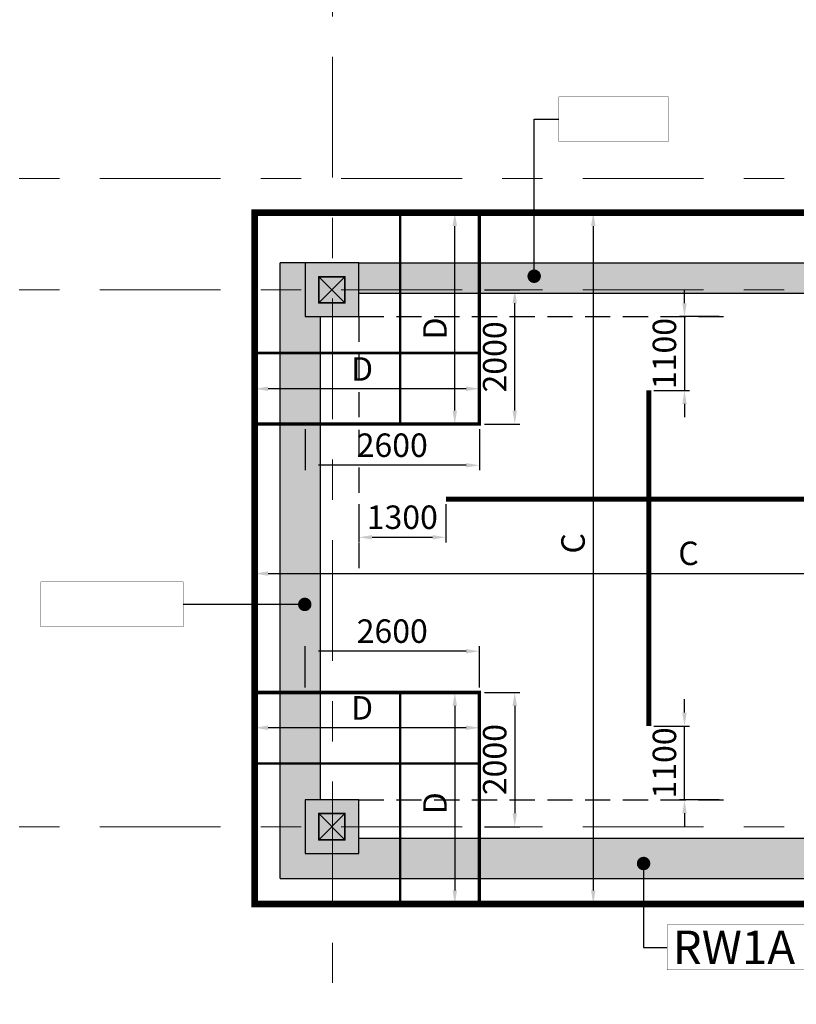
# Model space of a CAD drawing. Units: millimetres. Extents: x 7167841 to 7918016, y -15663001 to -15212063.
# Drawn here: x 7563871 to 7575447, y -15277008 to -15262338 of the extents above; entities that cross this region are included whole.
import ezdxf

# ---------------------------------------------------------------- set-up
doc = ezdxf.new("R2010")
doc.units = ezdxf.units.MM
doc.header["$LTSCALE"] = 500
doc.header["$PDMODE"] = 66
for name, pattern in [('ACAD_ISO10W100', [18, 12, -3, 0, -3]), ('Center', [24, 12, -4, 4, -4]), ('HIDDEN', [0.375, 0.25, -0.125])]:
    doc.linetypes.add(name, pattern=pattern)
for name, color, linetype in [('Ar-grid', 8, 'ACAD_ISO10W100'), ('RAFT REIN.DIM', 3, 'Continuous'), ('WALL MARKING', 1, 'Continuous')]:
    doc.layers.add(name, color=color, linetype=linetype)
for name, color, linetype, lineweight in [('COLUMN', 1, 'Continuous', 40), ('COLUMN DROP', 1, 'Continuous', 20), ('COLUMN HATCH', 8, 'Continuous', 20), ('FOOTING', 1, 'Continuous', 18), ('LINE', 4, 'Continuous', 18), ('MS COL.', 8, 'Continuous', 0), ('RETAINING WALL', 3, 'Continuous', 9), ('RETAINING WALL HATCH', 3, 'Continuous', 9), ('RF', 1, 'Continuous', 5)]:
    doc.layers.add(name, color=color, linetype=linetype, lineweight=lineweight)
doc.styles.add('ARIAL', font='arial.ttf')
doc.styles.add('K-DIM-33', font='arial.ttf')
doc.styles.add('RAFT RF DIM', font='arial.ttf', dxfattribs={"height": 350})
doc.dimstyles.new('K-DIM-33', dxfattribs={"dimtxt": 200, "dimasz": 50, "dimexe": 50, "dimexo": 150, "dimgap": 100, "dimtad": 1, "dimdec": 0, "dimdsep": 46, "dimtxsty": 'K-DIM-33', "dimblk": 'OBLIQUE', "dimcen": 2.5, "dimdle": 50, "dimclrd": 3, "dimclre": 3, "dimclrt": 2, "dimadec": 0, "dimazin": 0, "dimtfac": 1, "dimtdec": 0, "dimtix": 1, "dimtmove": 0, "dimatfit": 3, "dimfxl": 1, "dimarcsym": 0})
doc.dimstyles.new('RAFT RF DIM', dxfattribs={"dimtxt": 350, "dimasz": 200, "dimexe": 75, "dimexo": 75, "dimgap": 75, "dimtad": 1, "dimdec": 0, "dimdsep": 46, "dimtxsty": 'RAFT RF DIM', "dimcen": 2.5, "dimdle": 75, "dimclrd": 3, "dimclre": 3, "dimclrt": 2, "dimadec": 0, "dimazin": 0, "dimtfac": 1, "dimtdec": 0, "dimtix": 1, "dimtmove": 0, "dimatfit": 3, "dimfxl": 1, "dimarcsym": 0})

# ---------------------------------------------------------------- blocks, each defined once
blk = doc.blocks.new('_OBLIQUE')
at = {"color": 0, "linetype": 'ByBlock'}
blk.add_line((-0.5, -0.5), (0.5, 0.5), dxfattribs=at)
blk = doc.blocks.new('*D520')
at = {"layer": 'Defpoints', "color": 0, "lineweight": 25, "ltscale": 10, "transparency": 16777216}
for p in [(7570724, -15266362, 0), (7571250, -15266362), (7570724, -15268362, 0)]:
    blk.add_point(p, dxfattribs=at)
at = {"layer": 'RAFT REIN.DIM', "color": 3, "lineweight": -2, "ltscale": 10, "transparency": 16777216}
for p, q in [((7570799, -15266362), (7571325, -15266362)), ((7571250, -15268162), (7571250, -15266562)), ((7570799, -15268362), (7571325, -15268362))]:
    blk.add_line(p, q, dxfattribs=at)
at = {"layer": 'RAFT REIN.DIM', "color": 3, "lineweight": 25, "ltscale": 10, "transparency": 16777216}
for points in [[(7571217, -15266562), (7571283, -15266562), (7571250, -15266362)], [(7571217, -15268162), (7571283, -15268162), (7571250, -15268362)]]:
    blk.add_solid(points, dxfattribs=at)
at = {"layer": 'RAFT REIN.DIM', "color": 2, "lineweight": 25, "ltscale": 10, "transparency": 16777216, "insert": (7570996, -15267362), "char_height": 350, "attachment_point": 5, "rotation": 90, "style": 'RAFT RF DIM'}
blk.add_mtext('2000', dxfattribs=at)
blk = doc.blocks.new('*D521')
at = {"layer": 'Defpoints', "color": 0, "lineweight": 25, "ltscale": 10, "transparency": 16777216}
for p in [(7568124, -15268362, 0), (7570724, -15268362, 0), (7568124, -15268977)]:
    blk.add_point(p, dxfattribs=at)
at = {"layer": 'RAFT REIN.DIM', "color": 3, "lineweight": -2, "ltscale": 10, "transparency": 16777216}
for p, q in [((7568124, -15268437), (7568124, -15269052)), ((7570724, -15268437), (7570724, -15269052)), ((7570524, -15268977), (7568324, -15268977))]:
    blk.add_line(p, q, dxfattribs=at)
at = {"layer": 'RAFT REIN.DIM', "color": 3, "lineweight": 25, "ltscale": 10, "transparency": 16777216}
for points in [[(7568324, -15268944), (7568324, -15269010), (7568124, -15268977)], [(7570524, -15268944), (7570524, -15269010), (7570724, -15268977)]]:
    blk.add_solid(points, dxfattribs=at)
at = {"layer": 'RAFT REIN.DIM', "color": 2, "lineweight": 25, "ltscale": 10, "transparency": 16777216, "insert": (7569424, -15268723), "char_height": 350, "attachment_point": 5, "style": 'RAFT RF DIM'}
blk.add_mtext('2600', dxfattribs=at)
blk = doc.blocks.new('*D522')
at = {"layer": 'Defpoints', "color": 0, "lineweight": 25, "ltscale": 10, "transparency": 16777216}
for p in [(7567374, -15267747, 0), (7567374, -15267837), (7570724, -15267747, 0)]:
    blk.add_point(p, dxfattribs=at)
at = {"layer": 'RAFT REIN.DIM', "color": 3, "lineweight": -2, "ltscale": 10, "transparency": 16777216}
for p, q in [((7567374, -15267822), (7567374, -15267912)), ((7570524, -15267837), (7567574, -15267837)), ((7570724, -15267822), (7570724, -15267912))]:
    blk.add_line(p, q, dxfattribs=at)
at = {"layer": 'RAFT REIN.DIM', "color": 3, "lineweight": 25, "ltscale": 10, "transparency": 16777216}
for points in [[(7567574, -15267803), (7567574, -15267870), (7567374, -15267837)], [(7570524, -15267803), (7570524, -15267870), (7570724, -15267837)]]:
    blk.add_solid(points, dxfattribs=at)
at = {"layer": 'RAFT REIN.DIM', "color": 2, "lineweight": 25, "ltscale": 10, "transparency": 16777216, "insert": (7568974, -15267587), "char_height": 350, "attachment_point": 5, "style": 'RAFT RF DIM'}
blk.add_mtext('D', dxfattribs=at)
blk = doc.blocks.new('*D523')
at = {"layer": 'Defpoints', "color": 0, "lineweight": 25, "ltscale": 10, "transparency": 16777216}
for p in [(7570356, -15265212, 0), (7570356, -15265212), (7570356, -15268362, 0)]:
    blk.add_point(p, dxfattribs=at)
at = {"layer": 'RAFT REIN.DIM', "color": 3, "lineweight": -2, "ltscale": 10, "transparency": 16777216}
for p, q in [((7570431, -15265212), (7570431, -15265212)), ((7570356, -15268162), (7570356, -15265412)), ((7570281, -15268362), (7570281, -15268362))]:
    blk.add_line(p, q, dxfattribs=at)
at = {"layer": 'RAFT REIN.DIM', "color": 3, "lineweight": 25, "ltscale": 10, "transparency": 16777216}
for points in [[(7570323, -15265412), (7570390, -15265412), (7570356, -15265212)], [(7570323, -15268162), (7570390, -15268162), (7570356, -15268362)]]:
    blk.add_solid(points, dxfattribs=at)
at = {"layer": 'RAFT REIN.DIM', "color": 2, "lineweight": 25, "ltscale": 10, "transparency": 16777216, "insert": (7570106, -15266938), "char_height": 350, "attachment_point": 5, "rotation": 90, "style": 'RAFT RF DIM'}
blk.add_mtext('D', dxfattribs=at)
blk = doc.blocks.new('*D533')
at = {"layer": 'Defpoints', "color": 0, "lineweight": 25, "ltscale": 10, "transparency": 16777216}
for p in [(7570724, -15272362, 0), (7570724, -15274362, 0), (7571250, -15274362)]:
    blk.add_point(p, dxfattribs=at)
at = {"layer": 'RAFT REIN.DIM', "color": 3, "lineweight": -2, "ltscale": 10, "transparency": 16777216}
for p, q in [((7570799, -15272362), (7571325, -15272362)), ((7571250, -15272562), (7571250, -15274162)), ((7570799, -15274362), (7571325, -15274362))]:
    blk.add_line(p, q, dxfattribs=at)
at = {"layer": 'RAFT REIN.DIM', "color": 3, "lineweight": 25, "ltscale": 10, "transparency": 16777216}
for points in [[(7571217, -15272562), (7571283, -15272562), (7571250, -15272362)], [(7571217, -15274162), (7571283, -15274162), (7571250, -15274362)]]:
    blk.add_solid(points, dxfattribs=at)
at = {"layer": 'RAFT REIN.DIM', "color": 2, "lineweight": 25, "ltscale": 10, "transparency": 16777216, "insert": (7570996, -15273362), "char_height": 350, "attachment_point": 5, "rotation": 90, "style": 'RAFT RF DIM'}
blk.add_mtext('2000', dxfattribs=at)
blk = doc.blocks.new('*D534')
at = {"layer": 'Defpoints', "color": 0, "lineweight": 25, "ltscale": 10, "transparency": 16777216}
for p in [(7568124, -15271747), (7568124, -15272362, 0), (7570724, -15272362, 0)]:
    blk.add_point(p, dxfattribs=at)
at = {"layer": 'RAFT REIN.DIM', "color": 3, "lineweight": -2, "ltscale": 10, "transparency": 16777216}
for p, q in [((7568124, -15272287), (7568124, -15271672)), ((7570524, -15271747), (7568324, -15271747)), ((7570724, -15272287), (7570724, -15271672))]:
    blk.add_line(p, q, dxfattribs=at)
at = {"layer": 'RAFT REIN.DIM', "color": 3, "lineweight": 25, "ltscale": 10, "transparency": 16777216}
for points in [[(7568324, -15271714), (7568324, -15271780), (7568124, -15271747)], [(7570524, -15271714), (7570524, -15271780), (7570724, -15271747)]]:
    blk.add_solid(points, dxfattribs=at)
at = {"layer": 'RAFT REIN.DIM', "color": 2, "lineweight": 25, "ltscale": 10, "transparency": 16777216, "insert": (7569424, -15271493), "char_height": 350, "attachment_point": 5, "style": 'RAFT RF DIM'}
blk.add_mtext('2600', dxfattribs=at)
blk = doc.blocks.new('*D535')
at = {"layer": 'Defpoints', "color": 0, "lineweight": 25, "ltscale": 10, "transparency": 16777216}
for p in [(7567374, -15272887), (7567374, -15272977, 0), (7570724, -15272977, 0)]:
    blk.add_point(p, dxfattribs=at)
at = {"layer": 'RAFT REIN.DIM', "color": 3, "lineweight": -2, "ltscale": 10, "transparency": 16777216}
for p, q in [((7567374, -15272902), (7567374, -15272812)), ((7570724, -15272902), (7570724, -15272812)), ((7570524, -15272887), (7567574, -15272887))]:
    blk.add_line(p, q, dxfattribs=at)
at = {"layer": 'RAFT REIN.DIM', "color": 3, "lineweight": 25, "ltscale": 10, "transparency": 16777216}
for points in [[(7567574, -15272854), (7567574, -15272921), (7567374, -15272887)], [(7570524, -15272854), (7570524, -15272921), (7570724, -15272887)]]:
    blk.add_solid(points, dxfattribs=at)
at = {"layer": 'RAFT REIN.DIM', "color": 2, "lineweight": 25, "ltscale": 10, "transparency": 16777216, "insert": (7568974, -15272637), "char_height": 350, "attachment_point": 5, "style": 'RAFT RF DIM'}
blk.add_mtext('D', dxfattribs=at)
blk = doc.blocks.new('*D536')
at = {"layer": 'Defpoints', "color": 0, "lineweight": 25, "ltscale": 10, "transparency": 16777216}
for p in [(7570356, -15272362, 0), (7570356, -15275512, 0), (7570356, -15275512)]:
    blk.add_point(p, dxfattribs=at)
at = {"layer": 'RAFT REIN.DIM', "color": 3, "lineweight": -2, "ltscale": 10, "transparency": 16777216}
for p, q in [((7570281, -15272362), (7570281, -15272362)), ((7570356, -15272562), (7570356, -15275312)), ((7570431, -15275512), (7570431, -15275512))]:
    blk.add_line(p, q, dxfattribs=at)
at = {"layer": 'RAFT REIN.DIM', "color": 3, "lineweight": 25, "ltscale": 10, "transparency": 16777216}
for points in [[(7570323, -15272562), (7570390, -15272562), (7570356, -15272362)], [(7570323, -15275312), (7570390, -15275312), (7570356, -15275512)]]:
    blk.add_solid(points, dxfattribs=at)
at = {"layer": 'RAFT REIN.DIM', "color": 2, "lineweight": 25, "ltscale": 10, "transparency": 16777216, "insert": (7570106, -15274012), "char_height": 350, "attachment_point": 5, "rotation": 90, "style": 'RAFT RF DIM'}
blk.add_mtext('D', dxfattribs=at)
blk = doc.blocks.new('*D542')
at = {"layer": 'Defpoints', "color": 0, "lineweight": 25, "ltscale": 10, "transparency": 16777216}
for p in [(7573250, -15272862), (7573780, -15272862), (7574370, -15273962, 0)]:
    blk.add_point(p, dxfattribs=at)
at = {"layer": 'RAFT REIN.DIM', "color": 3, "lineweight": -2, "ltscale": 10, "transparency": 16777216}
for p, q in [((7573780, -15272662), (7573780, -15272462)), ((7573325, -15272862), (7573855, -15272862)), ((7573780, -15273962), (7573780, -15272862)), ((7574295, -15273962), (7573705, -15273962)), ((7573780, -15274162), (7573780, -15274362))]:
    blk.add_line(p, q, dxfattribs=at)
at = {"layer": 'RAFT REIN.DIM', "color": 3, "lineweight": 25, "ltscale": 10, "transparency": 16777216}
for points in [[(7573747, -15272662), (7573813, -15272662), (7573780, -15272862)], [(7573747, -15274162), (7573813, -15274162), (7573780, -15273962)]]:
    blk.add_solid(points, dxfattribs=at)
at = {"layer": 'RAFT REIN.DIM', "color": 2, "lineweight": 25, "ltscale": 10, "transparency": 16777216, "insert": (7573526, -15273412), "char_height": 350, "attachment_point": 5, "rotation": 90, "style": 'RAFT RF DIM'}
blk.add_mtext('1100', dxfattribs=at)
blk = doc.blocks.new('*D543')
at = {"layer": 'Defpoints', "color": 0, "lineweight": 25, "ltscale": 10, "transparency": 16777216}
for p in [(7574370, -15266762, 0), (7573250, -15267862), (7573780, -15267862)]:
    blk.add_point(p, dxfattribs=at)
at = {"layer": 'RAFT REIN.DIM', "color": 3, "lineweight": -2, "ltscale": 10, "transparency": 16777216}
for p, q in [((7573780, -15266562), (7573780, -15266362)), ((7574295, -15266762), (7573705, -15266762)), ((7573780, -15266762), (7573780, -15267862)), ((7573325, -15267862), (7573855, -15267862)), ((7573780, -15268062), (7573780, -15268262))]:
    blk.add_line(p, q, dxfattribs=at)
at = {"layer": 'RAFT REIN.DIM', "color": 3, "lineweight": 25, "ltscale": 10, "transparency": 16777216}
for points in [[(7573747, -15266562), (7573813, -15266562), (7573780, -15266762)], [(7573747, -15268062), (7573813, -15268062), (7573780, -15267862)]]:
    blk.add_solid(points, dxfattribs=at)
at = {"layer": 'RAFT REIN.DIM', "color": 2, "lineweight": 25, "ltscale": 10, "transparency": 16777216, "insert": (7573526, -15267312), "char_height": 350, "attachment_point": 5, "rotation": 90, "style": 'RAFT RF DIM'}
blk.add_mtext('1100', dxfattribs=at)
blk = doc.blocks.new('*D544')
at = {"layer": 'Defpoints', "color": 0, "lineweight": 25, "ltscale": 10, "transparency": 16777216}
for p in [(7588814, -15270590), (7567374, -15270747, 0), (7588814, -15270747, 0)]:
    blk.add_point(p, dxfattribs=at)
at = {"layer": 'RAFT REIN.DIM', "color": 3, "lineweight": -2, "ltscale": 10, "transparency": 16777216}
for p, q in [((7567374, -15270672), (7567374, -15270515)), ((7567574, -15270590), (7588614, -15270590)), ((7588814, -15270672), (7588814, -15270515))]:
    blk.add_line(p, q, dxfattribs=at)
at = {"layer": 'RAFT REIN.DIM', "color": 3, "lineweight": 25, "ltscale": 10, "transparency": 16777216}
for points in [[(7567574, -15270557), (7567574, -15270623), (7567374, -15270590)], [(7588614, -15270557), (7588614, -15270623), (7588814, -15270590)]]:
    blk.add_solid(points, dxfattribs=at)
at = {"layer": 'RAFT REIN.DIM', "color": 2, "lineweight": 25, "ltscale": 10, "transparency": 16777216, "insert": (7573840, -15270334), "char_height": 350, "attachment_point": 5, "style": 'RAFT RF DIM'}
blk.add_mtext('C', dxfattribs=at)
blk = doc.blocks.new('*D545')
at = {"layer": 'Defpoints', "color": 0, "lineweight": 25, "ltscale": 10, "transparency": 16777216}
for p in [(7568924, -15269480, 0), (7570224, -15269480, 0), (7570224, -15270050)]:
    blk.add_point(p, dxfattribs=at)
at = {"layer": 'RAFT REIN.DIM', "color": 3, "lineweight": -2, "ltscale": 10, "transparency": 16777216}
for p, q in [((7568924, -15269555), (7568924, -15270125)), ((7570224, -15269555), (7570224, -15270125)), ((7569124, -15270050), (7570024, -15270050))]:
    blk.add_line(p, q, dxfattribs=at)
at = {"layer": 'RAFT REIN.DIM', "color": 3, "lineweight": 25, "ltscale": 10, "transparency": 16777216}
for points in [[(7569124, -15270017), (7569124, -15270083), (7568924, -15270050)], [(7570024, -15270017), (7570024, -15270083), (7570224, -15270050)]]:
    blk.add_solid(points, dxfattribs=at)
at = {"layer": 'RAFT REIN.DIM', "color": 2, "lineweight": 25, "ltscale": 10, "transparency": 16777216, "insert": (7569574, -15269796), "char_height": 350, "attachment_point": 5, "style": 'RAFT RF DIM'}
blk.add_mtext('1300', dxfattribs=at)
blk = doc.blocks.new('*D547')
at = {"layer": 'Defpoints', "color": 0, "lineweight": 25, "ltscale": 10, "transparency": 16777216}
for p in [(7572300, -15265212, 0), (7572300, -15275512, 0), (7572420, -15275512)]:
    blk.add_point(p, dxfattribs=at)
at = {"layer": 'RAFT REIN.DIM', "color": 3, "lineweight": -2, "ltscale": 10, "transparency": 16777216}
for p, q in [((7572375, -15265212), (7572495, -15265212)), ((7572420, -15265412), (7572420, -15275312)), ((7572375, -15275512), (7572495, -15275512))]:
    blk.add_line(p, q, dxfattribs=at)
at = {"layer": 'RAFT REIN.DIM', "color": 3, "lineweight": 25, "ltscale": 10, "transparency": 16777216}
for points in [[(7572387, -15265412), (7572453, -15265412), (7572420, -15265212)], [(7572387, -15275312), (7572453, -15275312), (7572420, -15275512)]]:
    blk.add_solid(points, dxfattribs=at)
at = {"layer": 'RAFT REIN.DIM', "color": 2, "lineweight": 25, "ltscale": 10, "transparency": 16777216, "insert": (7572164, -15270140), "char_height": 350, "attachment_point": 5, "rotation": 90, "style": 'RAFT RF DIM'}
blk.add_mtext('C', dxfattribs=at)

msp = doc.modelspace()

# ---------------------------------------------------------------- hatches: boundary and pattern name
at = {"layer": 'COLUMN HATCH', "lineweight": 9}
for points in [[(7568924.1, -15266762.1), (7568924.1, -15265962.1), (7568124.1, -15265962.1), (7568124.1, -15266762.1)], [(7568924.1, -15265962.1), (7568124.1, -15265962.1), (7568124.1, -15266762.1), (7568924.1, -15266762.1)], [(7568926.4, -15266762), (7568926.4, -15265962), (7568126.4, -15265962), (7568126.4, -15266762)], [(7568926.4, -15265962), (7568126.4, -15265962), (7568126.4, -15266762), (7568926.4, -15266762)], [(7568924.1, -15274762.1), (7568924.1, -15273962.1), (7568124.1, -15273962.1), (7568124.1, -15274762.1)], [(7568924.1, -15273962.1), (7568124.1, -15273962.1), (7568124.1, -15274762.1), (7568924.1, -15274762.1)], [(7568926.4, -15274762), (7568926.4, -15273962), (7568126.4, -15273962), (7568126.4, -15274762)], [(7568926.4, -15273962), (7568126.4, -15273962), (7568126.4, -15274762), (7568926.4, -15274762)]]:
    msp.add_hatch(color=8, dxfattribs=at).paths.add_polyline_path(points)
at = {"layer": 'MS COL.'}
h = msp.add_hatch(color=6, dxfattribs=at)
h.paths.add_polyline_path([(7568334.1, -15266552.1), (7568714.1, -15266552.1), (7568714.1, -15266172.1), (7568334.1, -15266172.1)], flags=16)
h.paths.add_polyline_path([(7568324.1, -15266562.1), (7568724.1, -15266562.1), (7568724.1, -15266162.1), (7568324.1, -15266162.1)])
h = msp.add_hatch(color=6, dxfattribs=at)
h.paths.add_polyline_path([(7568334.1, -15266552.1), (7568714.1, -15266552.1), (7568714.1, -15266172.1), (7568334.1, -15266172.1)], flags=16)
h.paths.add_polyline_path([(7568324.1, -15266562.1), (7568724.1, -15266562.1), (7568724.1, -15266162.1), (7568324.1, -15266162.1)])
h = msp.add_hatch(color=6, dxfattribs=at)
h.paths.add_polyline_path([(7568334.1, -15274552.1), (7568714.1, -15274552.1), (7568714.1, -15274172.1), (7568334.1, -15274172.1)], flags=16)
h.paths.add_polyline_path([(7568324.1, -15274562.1), (7568724.1, -15274562.1), (7568724.1, -15274162.1), (7568324.1, -15274162.1)])
h = msp.add_hatch(color=6, dxfattribs=at)
h.paths.add_polyline_path([(7568334.1, -15274552.1), (7568714.1, -15274552.1), (7568714.1, -15274172.1), (7568334.1, -15274172.1)], flags=16)
h.paths.add_polyline_path([(7568324.1, -15274562.1), (7568724.1, -15274562.1), (7568724.1, -15274162.1), (7568324.1, -15274162.1)])
at = {"layer": 'RETAINING WALL HATCH', "lineweight": 9, "ltscale": 0.1}
msp.add_hatch(color=8, dxfattribs=at).paths.add_polyline_path([(7587264.1, -15274532.1), (7578496.4, -15274532.1), (7578496.4, -15274762.1), (7577694.1, -15274762.1), (7577694.1, -15274532.1), (7568926.4, -15274532.1), (7568926.4, -15274762.1), (7568124.1, -15274762.1), (7568124.1, -15273962), (7568354.1, -15273962), (7568354.1, -15266762.1), (7568124.1, -15266762.1), (7568124.1, -15265962.1), (7567754.1, -15265962.1), (7567754.1, -15275132.1), (7588434.1, -15275132.1), (7588434.1, -15265962.1), (7588064.1, -15265962.1), (7588064.1, -15266762.1), (7587834.1, -15266762.1), (7587834.1, -15273962), (7588066.4, -15273962), (7588066.4, -15274762.1), (7587264.1, -15274762.1)])
msp.add_hatch(color=8, dxfattribs=at).paths.add_polyline_path([(7577694.1, -15265962.1), (7568924.1, -15265962.1), (7568924.1, -15266412.1), (7577694.1, -15266412.1)], flags=17)

# ---------------------------------------------------------------- linework, layer by layer
at = {"layer": 'Ar-grid', "linetype": 'Center', "lineweight": 9, "ltscale": 0.3}
for p, q in [((7568531.2, -15248490.1, 0), (7568531.2, -15296928, 0)), ((7482264.7, -15264702.4, 0), (7592486.1, -15264702.4, 0)), ((7482264.7, -15266362.4, 0), (7592486.1, -15266362.4, 0)), ((7482264.7, -15274362.1, 0), (7592486.1, -15274362.1, 0))]:
    msp.add_line(p, q, dxfattribs=at)
at = {"layer": 'COLUMN', "color": 5, "lineweight": 25, "elevation": 0}
for points in [[(7568924.1, -15265962.1), (7568124.1, -15265962.1), (7568124.1, -15266762.1), (7568924.1, -15266762.1)], [(7568926.4, -15265962), (7568126.4, -15265962), (7568126.4, -15266762), (7568926.4, -15266762)], [(7568924.1, -15273962.1), (7568124.1, -15273962.1), (7568124.1, -15274762.1), (7568924.1, -15274762.1)], [(7568926.4, -15273962), (7568126.4, -15273962), (7568126.4, -15274762), (7568926.4, -15274762)]]:
    msp.add_lwpolyline(points, close=True, dxfattribs=at)
at = {"layer": 'COLUMN DROP', "color": 1, "linetype": 'HIDDEN', "ltscale": 3, "const_width": 50, "elevation": 0}
for points in [[(7567374.1, -15265212.1), (7570723.7, -15265212.1), (7570723.7, -15268362.1), (7567374.1, -15268362.1)], [(7567374.1, -15275512), (7570723.7, -15275512.1), (7570723.7, -15272362.1), (7567374.1, -15272362)]]:
    msp.add_lwpolyline(points, close=True, dxfattribs=at)
at = {"layer": 'FOOTING', "color": 2, "lineweight": 25, "ltscale": 0.1, "const_width": 100, "elevation": 0}
msp.add_lwpolyline([(7567374.1, -15275512.1), (7588814.1, -15275512.1), (7588814.1, -15265212.1), (7567374.1, -15265212.1)], close=True, dxfattribs=at)
at = {"layer": 'LINE', "color": 8, "linetype": 'HIDDEN', "lineweight": 25, "ltscale": 3}
for p, q in [((7568924.1, -15266762.1, 0), (7574370, -15266762.1, 0)), ((7568924.1, -15266762.1, 0), (7568924.1, -15270620, 0)), ((7568924.1, -15273962.1, 0), (7574370, -15273962.1, 0))]:
    msp.add_line(p, q, dxfattribs=at)
at = {"layer": 'MS COL.', "color": 6}
for p, q in [((7568334.1, -15266552.1, 0), (7568714.1, -15266172.1, 0)), ((7568334.1, -15266172.1, 0), (7568714.1, -15266552.1, 0)), ((7568334.1, -15266552.1, 0), (7568714.1, -15266172.1, 0)), ((7568334.1, -15266172.1, 0), (7568714.1, -15266552.1, 0)), ((7568334.1, -15274552.1, 0), (7568714.1, -15274172.1, 0)), ((7568334.1, -15274172.1, 0), (7568714.1, -15274552.1, 0)), ((7568334.1, -15274552.1, 0), (7568714.1, -15274172.1, 0)), ((7568334.1, -15274172.1, 0), (7568714.1, -15274552.1, 0))]:
    msp.add_line(p, q, dxfattribs=at)
at = {"layer": 'MS COL.', "color": 6, "elevation": 0}
for points in [[(7568324.1, -15266562.1), (7568724.1, -15266562.1), (7568724.1, -15266162.1), (7568324.1, -15266162.1)], [(7568324.1, -15266562.1), (7568724.1, -15266562.1), (7568724.1, -15266162.1), (7568324.1, -15266162.1)], [(7568334.1, -15266552.1), (7568714.1, -15266552.1), (7568714.1, -15266172.1), (7568334.1, -15266172.1)], [(7568334.1, -15266552.1), (7568714.1, -15266552.1), (7568714.1, -15266172.1), (7568334.1, -15266172.1)], [(7568324.1, -15274562.1), (7568724.1, -15274562.1), (7568724.1, -15274162.1), (7568324.1, -15274162.1)], [(7568324.1, -15274562.1), (7568724.1, -15274562.1), (7568724.1, -15274162.1), (7568324.1, -15274162.1)], [(7568334.1, -15274552.1), (7568714.1, -15274552.1), (7568714.1, -15274172.1), (7568334.1, -15274172.1)], [(7568334.1, -15274552.1), (7568714.1, -15274552.1), (7568714.1, -15274172.1), (7568334.1, -15274172.1)]]:
    msp.add_lwpolyline(points, close=True, dxfattribs=at)
at = {"layer": 'RETAINING WALL', "color": 5, "linetype": 'Continuous', "lineweight": 25, "ltscale": 0.007}
for p, q in [((7567754.1, -15275132.1, 0), (7567754.1, -15265962.1, 0)), ((7568124.1, -15265962.1, 0), (7567754.1, -15265962.1, 0)), ((7568924.1, -15265962.1, 0), (7577694.1, -15265962.1, 0)), ((7568924.1, -15266412.1, 0), (7577694.1, -15266412.1, 0)), ((7568354.1, -15273962.1, 0), (7568354.1, -15266762.1, 0)), ((7568924.1, -15274532.1, 0), (7577694.1, -15274532.1, 0)), ((7567754.1, -15275132.1, 0), (7588434.1, -15275132.1, 0))]:
    msp.add_line(p, q, dxfattribs=at)
at = {"layer": 'RF', "color": 7, "linetype": 'Continuous', "lineweight": 30, "ltscale": 20, "const_width": 37.5, "elevation": 0}
for points in [[(7569542.7, -15268362.1), (7569542.7, -15265212.1)], [(7567374.1, -15267303.9), (7570723.7, -15267303.9)], [(7569542.7, -15272362.1), (7569542.7, -15275512.1)], [(7567374.1, -15273420.2), (7570723.7, -15273420.2)]]:
    msp.add_lwpolyline(points, dxfattribs=at)
at = {"layer": 'RF', "color": 7, "linetype": 'HIDDEN', "lineweight": 30, "ltscale": 3, "const_width": 75}
for points in [[(7573250, -15267862.1), (7573250, -15272862.1)], [(7570224.1, -15269480), (7576394.1, -15269480)]]:
    msp.add_lwpolyline(points, dxfattribs=at)
at = {"layer": 'WALL MARKING', "color": 255, "const_width": 5}
for points in [[(7571905.9, -15264154.8), (7571905.9, -15263485.2), (7573539.3, -15263485.2), (7573539.3, -15264154.8)], [(7564186.5, -15271384.5), (7564186.5, -15270714.9), (7566310, -15270714.9), (7566310, -15271384.5)], [(7573520, -15276494.8), (7573520, -15275825.2), (7575643.5, -15275825.2), (7575643.5, -15276494.8)]]:
    msp.add_lwpolyline(points, close=True, dxfattribs=at)

# ---------------------------------------------------------------- texts
at = {"layer": 'WALL MARKING', "color": 255, "insert": (7573603.8, -15275909), "char_height": 500, "width": 577.443, "attachment_point": 1, "style": 'ARIAL'}
msp.add_mtext('{\\fArial|b1|i0|c0|p34;RW1A}', dxfattribs=at)

# ---------------------------------------------------------------- dimensions: what is measured, and where the dimension line sits
at = {"layer": 'RAFT REIN.DIM', "color": 6, "lineweight": 25, "ltscale": 10}
for base, p1, p2, angle, text, picture, middle in [((7570356.4, -15265212.1), (7570356.4, -15268362.1, 0), (7570356.4, -15265212.1, 0), 90, 'D', '*D523', (7570356.4, -15266938.3)), ((7572420, -15275512.1), (7572300, -15265212.1, 0), (7572300, -15275512.1, 0), 90, 'C', '*D547', (7572420, -15270140)), ((7567374.3, -15267836.7), (7570724.1, -15267747.4, 0), (7567374.3, -15267747.4, 0), 180, 'D', '*D522', (7568974.2, -15267836.7)), ((7570356.4, -15275512.1), (7570356.4, -15272362.1, 0), (7570356.4, -15275512.1, 0), 270, 'D', '*D536', (7570356.4, -15274012.1)), ((7567374.3, -15272887.5), (7570724.1, -15272976.7, 0), (7567374.3, -15272976.7, 0), 180, 'D', '*D535', (7568974.2, -15272887.5))]:
    dim = msp.add_linear_dim(base=base, p1=p1, p2=p2, angle=angle, text=text, dimstyle='RAFT RF DIM', dxfattribs=at)
    dim.commit()
    dim.dimension.update_dxf_attribs({"geometry": picture, "text_midpoint": middle, "dimtype": 160})
for base, p1, p2, angle, picture, middle in [((7571249.9, -15266362.4), (7570724.1, -15268362.1, 0), (7570724.1, -15266362.4, 0), 90, '*D520', (7570996.2, -15267362.3)), ((7573780, -15267862.1), (7574370, -15266762.1, 0), (7573250, -15267862.1), 90, '*D543', (7573526.3, -15267312.1)), ((7568124.4, -15268977.1), (7570724.1, -15268362.1, 0), (7568124.4, -15268362.1, 0), 180, '*D521', (7569424.2, -15268723.4)), ((7568124.4, -15271747), (7570724.1, -15272362.1, 0), (7568124.4, -15272362.1, 0), 180, '*D534', (7569424.2, -15271493.3)), ((7571249.9, -15274361.7), (7570724.1, -15272362.1, 0), (7570724.1, -15274361.7, 0), 270, '*D533', (7570996.2, -15273361.9)), ((7573780, -15272862.1), (7574370, -15273962.1, 0), (7573250, -15272862.1), 90, '*D542', (7573526.3, -15273412.1))]:
    dim = msp.add_linear_dim(base=base, p1=p1, p2=p2, angle=angle, dimstyle='RAFT RF DIM', dxfattribs=at)
    dim.commit()
    dim.dimension.update_dxf_attribs({"geometry": picture, "text_midpoint": middle})
dim = msp.add_linear_dim(base=(7570224.1, -15270050), p1=(7568924.1, -15269480, 0), p2=(7570224.1, -15269480, 0), dimstyle='RAFT RF DIM', dxfattribs=at)
dim.commit()
dim.dimension.update_dxf_attribs({"geometry": '*D545', "text_midpoint": (7569574.1, -15269796.2)})
dim = msp.add_linear_dim(base=(7588814.1, -15270590), p1=(7567374.1, -15270747.1, 0), p2=(7588814.1, -15270747.1, 0), text='C', dimstyle='RAFT RF DIM', dxfattribs=at)
dim.commit()
dim.dimension.update_dxf_attribs({"geometry": '*D544', "text_midpoint": (7573840, -15270590), "dimtype": 160})

# ---------------------------------------------------------------- leaders
at = {"layer": 'WALL MARKING', "color": 255}
for points in [[(7571539.5, -15266160), (7571539.5, -15263820), (7571905.9, -15263820)], [(7568120, -15271049.7), (7566310, -15271049.7)], [(7573170, -15274910), (7573170, -15276160), (7573520, -15276160)]]:
    msp.add_leader(points, dimstyle='K-DIM-33', override={"dimtxt": 100, "dimasz": 200, "dimexo": 50, "dimgap": 50, "dimlfac": 0.25, "dimtmove": 1, "dimldrblk": 'Dot'}, dxfattribs=at)

doc.saveas('drawing.dxf')
